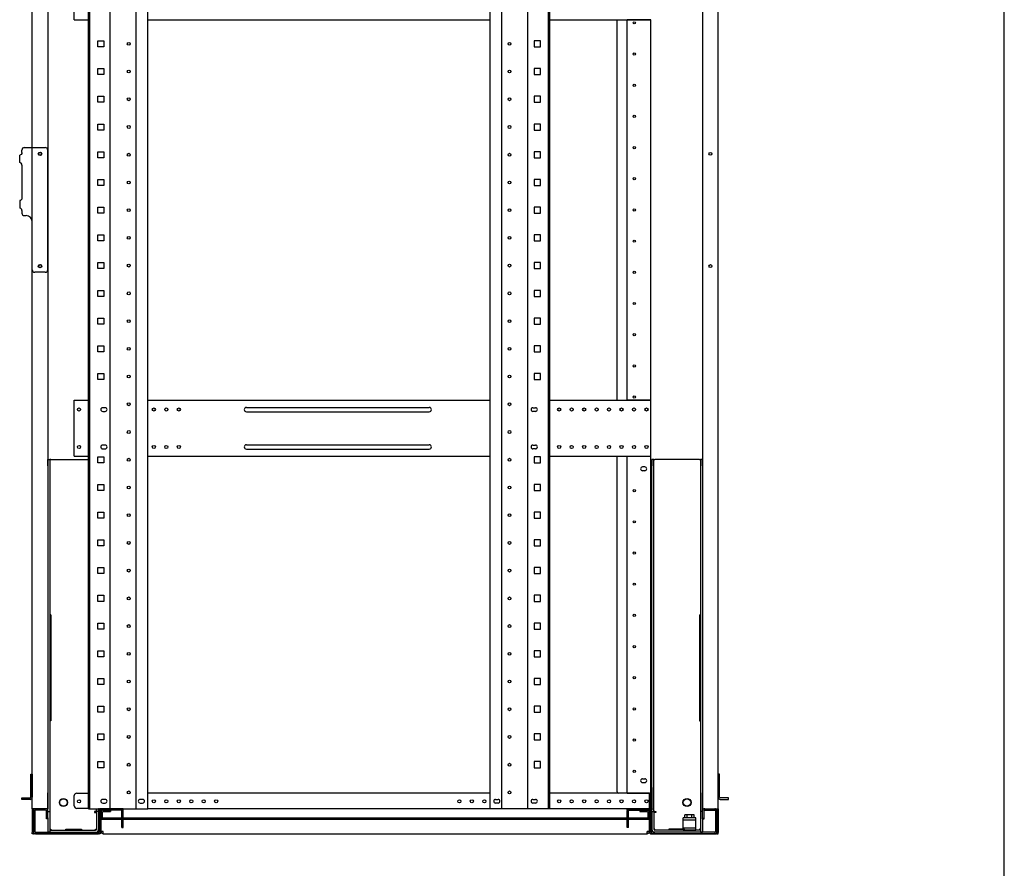
# Model space of a CAD drawing. Extents: x -236959 to 25752, y -185266 to 18665.
# Drawn here: x -78207 to -76628, y -64650 to -63289 of the extents above; entities that cross this region are included whole.
import ezdxf

# ---------------------------------------------------------------- set-up
doc = ezdxf.new("R2010")
doc.units = 0
doc.header["$LTSCALE"] = 0.1
doc.layers.get('0').update_dxf_attribs({"linetype": 'CONTINUOUS'})

msp = doc.modelspace()

# ---------------------------------------------------------------- linework, layer by layer
at = {"linetype": 'Continuous'}
msp.add_line((-76627.6, -65753), (-76627.6, -60213), dxfattribs=at)
for p, q in [((-78186.4, -64554.1), (-78186.4, -62634.1)), ((-78161.4, -62634.1), (-78161.4, -64554.1)), ((-78096.4, -64554.1), (-78096.4, -62636.1)), ((-78094.1, -64554.1), (-78094.1, -62636.1)), ((-78061.2, -64554.1), (-78061.2, -62636.1)), ((-78019.7, -64554.1), (-78019.7, -62636.1)), ((-78001, -64554.1), (-78001, -62636.1)), ((-77451.8, -64554.1), (-77451.8, -62636.1)), ((-77433.1, -64554.1), (-77433.1, -62636.1)), ((-77391.6, -64554.1), (-77391.6, -62636.1)), ((-77358.7, -64554.1), (-77358.7, -62636.1)), ((-77356.4, -64554.1), (-77356.4, -62636.1)), ((-77111.4, -62634.1), (-77111.4, -64554.1)), ((-77086.4, -64554.1), (-77086.4, -62634.1)), ((-78118.9, -63289.1), (-78118.9, -63199.1)), ((-78118.9, -63289.1), (-78096.4, -63289.1)), ((-78001, -63289.1), (-77451.8, -63289.1)), ((-77356.4, -63289.1), (-77194.4, -63289.1)), ((-77248.4, -63899.1), (-77248.4, -63289.1)), ((-77232.4, -63289.5), (-77232.4, -63289.1)), ((-77229.4, -63289.5), (-77232.4, -63289.5)), ((-77232.4, -63898.7), (-77232.4, -63289.5)), ((-77230.4, -63289.5), (-77230.4, -63289.1)), ((-77197.4, -63289.5), (-77229.4, -63289.5)), ((-77194.4, -63289.5), (-77197.4, -63289.5)), ((-77196.4, -63289.5), (-77196.4, -63289.1)), ((-77194.4, -63289.1), (-77194.4, -63289.5)), ((-77194.4, -63898.7), (-77194.4, -63289.5)), ((-78081.3, -63322.9), (-78071.6, -63322.9)), ((-78081.3, -63332.6), (-78081.3, -63322.9)), ((-78071.6, -63322.9), (-78071.6, -63332.6)), ((-77371.6, -63322.9), (-77381.3, -63322.9)), ((-77381.3, -63322.9), (-77381.3, -63332.6)), ((-77371.6, -63332.6), (-77371.6, -63322.9)), ((-78071.6, -63332.6), (-78081.3, -63332.6)), ((-77381.3, -63332.6), (-77371.6, -63332.6)), ((-78081.3, -63367.4), (-78071.6, -63367.4)), ((-78081.3, -63377.1), (-78081.3, -63367.4)), ((-78071.6, -63377.1), (-78081.3, -63377.1)), ((-78071.6, -63367.4), (-78071.6, -63377.1)), ((-77371.6, -63367.4), (-77381.3, -63367.4)), ((-77381.3, -63367.4), (-77381.3, -63377.1)), ((-77381.3, -63377.1), (-77371.6, -63377.1)), ((-77371.6, -63377.1), (-77371.6, -63367.4)), ((-78081.3, -63411.8), (-78071.6, -63411.8)), ((-78081.3, -63421.5), (-78081.3, -63411.8)), ((-78071.6, -63421.5), (-78081.3, -63421.5)), ((-78071.6, -63411.8), (-78071.6, -63421.5)), ((-77371.6, -63411.8), (-77381.3, -63411.8)), ((-77381.3, -63411.8), (-77381.3, -63421.5)), ((-77381.3, -63421.5), (-77371.6, -63421.5)), ((-77371.6, -63421.5), (-77371.6, -63411.8)), ((-78081.3, -63456.3), (-78071.6, -63456.3)), ((-78081.3, -63466), (-78081.3, -63456.3)), ((-78071.6, -63456.3), (-78071.6, -63466)), ((-77371.6, -63456.3), (-77381.3, -63456.3)), ((-77381.3, -63456.3), (-77381.3, -63466)), ((-77371.6, -63466), (-77371.6, -63456.3)), ((-78071.6, -63466), (-78081.3, -63466)), ((-77381.3, -63466), (-77371.6, -63466)), ((-78203.1, -63502.1), (-78203.1, -63498.1)), ((-78199.1, -63494.1), (-78190.4, -63494.1)), ((-78190.4, -63494.1), (-78186.4, -63494.1)), ((-78186.4, -63494.1), (-78165.4, -63494.1)), ((-78161.4, -63690.1), (-78161.4, -63498.1)), ((-78081.3, -63500.7), (-78071.6, -63500.7)), ((-78081.3, -63510.4), (-78081.3, -63500.7)), ((-78071.6, -63500.7), (-78071.6, -63510.4)), ((-77371.6, -63500.7), (-77381.3, -63500.7)), ((-77381.3, -63500.7), (-77381.3, -63510.4)), ((-77371.6, -63510.4), (-77371.6, -63500.7)), ((-78206.5, -63518.1), (-78206.5, -63506.1)), ((-78071.6, -63510.4), (-78081.3, -63510.4)), ((-77381.3, -63510.4), (-77371.6, -63510.4)), ((-78203.1, -63522.1), (-78203.1, -63575.1)), ((-78081.3, -63545.2), (-78071.6, -63545.2)), ((-78081.3, -63554.9), (-78081.3, -63545.2)), ((-78071.6, -63545.2), (-78071.6, -63554.9)), ((-77371.6, -63545.2), (-77381.3, -63545.2)), ((-77381.3, -63545.2), (-77381.3, -63554.9)), ((-77371.6, -63554.9), (-77371.6, -63545.2)), ((-78071.6, -63554.9), (-78081.3, -63554.9)), ((-77381.3, -63554.9), (-77371.6, -63554.9)), ((-78206.5, -63579.1), (-78206.5, -63591.1)), ((-78203.1, -63595.1), (-78203.1, -63599.1)), ((-78081.3, -63589.6), (-78071.6, -63589.6)), ((-78081.3, -63599.3), (-78081.3, -63589.6)), ((-78071.6, -63599.3), (-78081.3, -63599.3)), ((-78071.6, -63589.6), (-78071.6, -63599.3)), ((-77371.6, -63589.6), (-77381.3, -63589.6)), ((-77381.3, -63589.6), (-77381.3, -63599.3)), ((-77381.3, -63599.3), (-77371.6, -63599.3)), ((-77371.6, -63599.3), (-77371.6, -63589.6)), ((-78199.1, -63603.1), (-78196.4, -63603.1)), ((-78186.4, -63690.1), (-78186.4, -63613.1)), ((-78081.3, -63634.1), (-78071.6, -63634.1)), ((-78081.3, -63643.8), (-78081.3, -63634.1)), ((-78071.6, -63643.8), (-78081.3, -63643.8)), ((-78071.6, -63634.1), (-78071.6, -63643.8)), ((-77371.6, -63634.1), (-77381.3, -63634.1)), ((-77381.3, -63634.1), (-77381.3, -63643.8)), ((-77381.3, -63643.8), (-77371.6, -63643.8)), ((-77371.6, -63643.8), (-77371.6, -63634.1)), ((-78081.3, -63678.5), (-78071.6, -63678.5)), ((-78081.3, -63688.2), (-78081.3, -63678.5)), ((-78071.6, -63678.5), (-78071.6, -63688.2)), ((-77371.6, -63678.5), (-77381.3, -63678.5)), ((-77381.3, -63678.5), (-77381.3, -63688.2)), ((-77371.6, -63688.2), (-77371.6, -63678.5)), ((-78165.4, -63694.1), (-78182.4, -63694.1)), ((-78071.6, -63688.2), (-78081.3, -63688.2)), ((-77381.3, -63688.2), (-77371.6, -63688.2)), ((-78081.3, -63723), (-78071.6, -63723)), ((-78081.3, -63732.7), (-78081.3, -63723)), ((-78071.6, -63723), (-78071.6, -63732.7)), ((-77371.6, -63723), (-77381.3, -63723)), ((-77381.3, -63723), (-77381.3, -63732.7)), ((-77371.6, -63732.7), (-77371.6, -63723)), ((-78071.6, -63732.7), (-78081.3, -63732.7)), ((-77381.3, -63732.7), (-77371.6, -63732.7)), ((-78081.3, -63767.4), (-78071.6, -63767.4)), ((-78081.3, -63777.1), (-78081.3, -63767.4)), ((-78071.6, -63767.4), (-78071.6, -63777.1)), ((-77371.6, -63767.4), (-77381.3, -63767.4)), ((-77381.3, -63767.4), (-77381.3, -63777.1)), ((-77371.6, -63777.1), (-77371.6, -63767.4)), ((-78071.6, -63777.1), (-78081.3, -63777.1)), ((-77381.3, -63777.1), (-77371.6, -63777.1)), ((-78081.3, -63811.9), (-78071.6, -63811.9)), ((-78081.3, -63821.6), (-78081.3, -63811.9)), ((-78071.6, -63811.9), (-78071.6, -63821.6)), ((-77371.6, -63811.9), (-77381.3, -63811.9)), ((-77381.3, -63811.9), (-77381.3, -63821.6)), ((-77371.6, -63821.6), (-77371.6, -63811.9)), ((-78071.6, -63821.6), (-78081.3, -63821.6)), ((-77381.3, -63821.6), (-77371.6, -63821.6)), ((-78081.3, -63856.3), (-78071.6, -63856.3)), ((-78081.3, -63866), (-78081.3, -63856.3)), ((-78071.6, -63866), (-78081.3, -63866)), ((-78071.6, -63856.3), (-78071.6, -63866)), ((-77371.6, -63856.3), (-77381.3, -63856.3)), ((-77381.3, -63856.3), (-77381.3, -63866)), ((-77381.3, -63866), (-77371.6, -63866)), ((-77371.6, -63866), (-77371.6, -63856.3)), ((-78118.9, -63989.1), (-78118.9, -63899.1)), ((-78118.9, -63899.1), (-78096.4, -63899.1)), ((-78001, -63899.1), (-77451.8, -63899.1)), ((-77356.4, -63899.1), (-77194.4, -63899.1)), ((-77232.4, -63899.1), (-77232.4, -63898.7)), ((-77232.4, -63898.7), (-77229.4, -63898.7)), ((-77230.4, -63899.1), (-77230.4, -63898.7)), ((-77229.4, -63898.7), (-77197.4, -63898.7)), ((-77197.4, -63898.7), (-77194.4, -63898.7)), ((-77196.4, -63899.1), (-77196.4, -63898.7)), ((-77194.4, -63899.1), (-77194.4, -63898.7)), ((-77194.4, -63989.1), (-77194.4, -63899.1)), ((-78069.4, -63911.1), (-78073.4, -63911.1)), ((-77842.9, -63910.6), (-77549.9, -63910.6)), ((-77383.4, -63911.1), (-77379.4, -63911.1)), ((-78073.4, -63917.1), (-78069.4, -63917.1)), ((-77842.9, -63917.6), (-77549.9, -63917.6)), ((-77379.4, -63917.1), (-77383.4, -63917.1)), ((-78069.4, -63971.1), (-78073.4, -63971.1)), ((-78073.4, -63977.1), (-78069.4, -63977.1)), ((-77842.9, -63970.6), (-77549.9, -63970.6)), ((-77842.9, -63977.6), (-77549.9, -63977.6)), ((-77383.4, -63971.1), (-77379.4, -63971.1)), ((-77379.4, -63977.1), (-77383.4, -63977.1)), ((-78161.4, -64004.1), (-78161.4, -63994.1)), ((-78161.4, -63994.1), (-78158.2, -63994.1)), ((-78156.6, -63994.1), (-78158.2, -63994.1)), ((-78158.2, -63994.1), (-78158.2, -64004.1)), ((-78156.6, -63994.1), (-78096.4, -63994.1)), ((-78118.9, -63989.1), (-78096.4, -63989.1)), ((-78081.3, -63989.7), (-78071.6, -63989.7)), ((-78081.3, -63999.4), (-78081.3, -63989.7)), ((-78071.6, -63989.7), (-78071.6, -63999.4)), ((-78001, -63989.1), (-77451.8, -63989.1)), ((-77371.6, -63989.7), (-77381.3, -63989.7)), ((-77381.3, -63989.7), (-77381.3, -63999.4)), ((-77371.6, -63999.4), (-77371.6, -63989.7)), ((-77356.4, -63989.1), (-77194.4, -63989.1)), ((-77248.4, -64527.1), (-77248.4, -63989.1)), ((-77232.4, -63989.5), (-77232.4, -63989.1)), ((-77229.4, -63989.5), (-77232.4, -63989.5)), ((-77232.4, -64529.1), (-77232.4, -63989.5)), ((-77230.4, -63989.5), (-77230.4, -63989.1)), ((-77197.4, -63989.5), (-77229.4, -63989.5)), ((-77194.4, -63989.5), (-77197.4, -63989.5)), ((-77196.4, -63989.5), (-77196.4, -63989.1)), ((-77194.4, -63989.5), (-77194.4, -63989.1)), ((-77194.4, -64529.1), (-77194.4, -63989.5)), ((-77192.9, -63994.1), (-77192.9, -64004.1)), ((-77189.7, -63994.1), (-77192.9, -63994.1)), ((-77189.7, -63994.1), (-77188.1, -63994.1)), ((-77189.7, -64004.1), (-77189.7, -63994.1)), ((-77116.2, -63994.1), (-77188.1, -63994.1)), ((-77116.2, -63994.1), (-77114.6, -63994.1)), ((-77114.6, -63994.1), (-77114.6, -64004.1)), ((-77111.4, -63994.1), (-77114.6, -63994.1)), ((-77111.4, -64004.1), (-77111.4, -63994.1)), ((-78161.4, -64004.1), (-78161.4, -64528.8)), ((-78158.2, -64004.1), (-78158.2, -64528.8)), ((-78071.6, -63999.4), (-78081.3, -63999.4)), ((-77381.3, -63999.4), (-77371.6, -63999.4)), ((-77203.9, -64006.1), (-77207.9, -64006.1)), ((-77192.9, -64520.3), (-77192.9, -64004.1)), ((-77189.7, -64520.3), (-77189.7, -64004.1)), ((-77114.6, -64004.1), (-77114.6, -64528.8)), ((-77111.4, -64004.1), (-77111.4, -64528.8)), ((-77203.9, -64012.1), (-77207.9, -64012.1)), ((-78081.3, -64034.1), (-78071.6, -64034.1)), ((-78081.3, -64043.8), (-78081.3, -64034.1)), ((-78071.6, -64034.1), (-78071.6, -64043.8)), ((-77371.6, -64034.1), (-77381.3, -64034.1)), ((-77381.3, -64034.1), (-77381.3, -64043.8)), ((-77371.6, -64043.8), (-77371.6, -64034.1)), ((-78071.6, -64043.8), (-78081.3, -64043.8)), ((-77381.3, -64043.8), (-77371.6, -64043.8)), ((-78081.3, -64078.6), (-78071.6, -64078.6)), ((-78081.3, -64088.3), (-78081.3, -64078.6)), ((-78071.6, -64088.3), (-78081.3, -64088.3)), ((-78071.6, -64078.6), (-78071.6, -64088.3)), ((-77371.6, -64078.6), (-77381.3, -64078.6)), ((-77381.3, -64078.6), (-77381.3, -64088.3)), ((-77381.3, -64088.3), (-77371.6, -64088.3)), ((-77371.6, -64088.3), (-77371.6, -64078.6)), ((-78081.3, -64123), (-78071.6, -64123)), ((-78081.3, -64132.7), (-78081.3, -64123)), ((-78071.6, -64132.7), (-78081.3, -64132.7)), ((-78071.6, -64123), (-78071.6, -64132.7)), ((-77371.6, -64123), (-77381.3, -64123)), ((-77381.3, -64123), (-77381.3, -64132.7)), ((-77381.3, -64132.7), (-77371.6, -64132.7)), ((-77371.6, -64132.7), (-77371.6, -64123)), ((-78081.3, -64167.5), (-78071.6, -64167.5)), ((-78081.3, -64177.2), (-78081.3, -64167.5)), ((-78071.6, -64167.5), (-78071.6, -64177.2)), ((-77371.6, -64167.5), (-77381.3, -64167.5)), ((-77381.3, -64167.5), (-77381.3, -64177.2)), ((-77371.6, -64177.2), (-77371.6, -64167.5)), ((-78071.6, -64177.2), (-78081.3, -64177.2)), ((-77381.3, -64177.2), (-77371.6, -64177.2)), ((-78081.3, -64211.9), (-78071.6, -64211.9)), ((-78081.3, -64221.6), (-78081.3, -64211.9)), ((-78071.6, -64211.9), (-78071.6, -64221.6)), ((-77371.6, -64211.9), (-77381.3, -64211.9)), ((-77381.3, -64211.9), (-77381.3, -64221.6)), ((-77371.6, -64221.6), (-77371.6, -64211.9)), ((-78071.6, -64221.6), (-78081.3, -64221.6)), ((-77381.3, -64221.6), (-77371.6, -64221.6)), ((-78161.4, -64243.1), (-78161.4, -64413.1)), ((-78156.6, -64243.1), (-78158.2, -64243.1)), ((-78158.2, -64243.1), (-78158.2, -64413.1)), ((-78156.6, -64243.1), (-78156.6, -64413.1)), ((-77116.2, -64243.1), (-77116.2, -64413.1)), ((-77116.2, -64243.1), (-77114.6, -64243.1)), ((-77114.6, -64243.1), (-77114.6, -64413.1)), ((-77111.4, -64243.1), (-77111.4, -64413.1)), ((-78081.3, -64256.4), (-78071.6, -64256.4)), ((-78081.3, -64266.1), (-78081.3, -64256.4)), ((-78071.6, -64256.4), (-78071.6, -64266.1)), ((-77371.6, -64256.4), (-77381.3, -64256.4)), ((-77381.3, -64256.4), (-77381.3, -64266.1)), ((-77371.6, -64266.1), (-77371.6, -64256.4)), ((-78071.6, -64266.1), (-78081.3, -64266.1)), ((-77381.3, -64266.1), (-77371.6, -64266.1)), ((-78081.3, -64300.8), (-78071.6, -64300.8)), ((-78081.3, -64310.5), (-78081.3, -64300.8)), ((-78071.6, -64300.8), (-78071.6, -64310.5)), ((-77371.6, -64300.8), (-77381.3, -64300.8)), ((-77381.3, -64300.8), (-77381.3, -64310.5)), ((-77371.6, -64310.5), (-77371.6, -64300.8)), ((-78071.6, -64310.5), (-78081.3, -64310.5)), ((-77381.3, -64310.5), (-77371.6, -64310.5)), ((-78081.3, -64345.3), (-78071.6, -64345.3)), ((-78081.3, -64355), (-78081.3, -64345.3)), ((-78071.6, -64355), (-78081.3, -64355)), ((-78071.6, -64345.3), (-78071.6, -64355)), ((-77371.6, -64345.3), (-77381.3, -64345.3)), ((-77381.3, -64345.3), (-77381.3, -64355)), ((-77381.3, -64355), (-77371.6, -64355)), ((-77371.6, -64355), (-77371.6, -64345.3)), ((-78081.3, -64389.7), (-78071.6, -64389.7)), ((-78081.3, -64399.4), (-78081.3, -64389.7)), ((-78071.6, -64399.4), (-78081.3, -64399.4)), ((-78071.6, -64389.7), (-78071.6, -64399.4)), ((-77371.6, -64389.7), (-77381.3, -64389.7)), ((-77381.3, -64389.7), (-77381.3, -64399.4)), ((-77381.3, -64399.4), (-77371.6, -64399.4)), ((-77371.6, -64399.4), (-77371.6, -64389.7)), ((-78156.6, -64413.1), (-78158.2, -64413.1)), ((-77116.2, -64413.1), (-77114.6, -64413.1)), ((-78081.3, -64434.2), (-78071.6, -64434.2)), ((-78081.3, -64443.9), (-78081.3, -64434.2)), ((-78071.6, -64434.2), (-78071.6, -64443.9)), ((-77371.6, -64434.2), (-77381.3, -64434.2)), ((-77381.3, -64434.2), (-77381.3, -64443.9)), ((-77371.6, -64443.9), (-77371.6, -64434.2)), ((-78071.6, -64443.9), (-78081.3, -64443.9)), ((-77381.3, -64443.9), (-77371.6, -64443.9)), ((-78081.3, -64478.6), (-78071.6, -64478.6)), ((-78081.3, -64488.3), (-78081.3, -64478.6)), ((-78071.6, -64478.6), (-78071.6, -64488.3)), ((-77371.6, -64478.6), (-77381.3, -64478.6)), ((-77381.3, -64478.6), (-77381.3, -64488.3)), ((-77371.6, -64488.3), (-77371.6, -64478.6)), ((-78188.7, -64498.6), (-78186.4, -64498.6)), ((-78188.7, -64535.6), (-78188.7, -64498.6)), ((-78186.4, -64498.6), (-78186.4, -64535.6)), ((-78071.6, -64488.3), (-78081.3, -64488.3)), ((-77381.3, -64488.3), (-77371.6, -64488.3)), ((-77084.1, -64498.6), (-77086.4, -64498.6)), ((-77086.4, -64498.6), (-77086.4, -64535.6)), ((-77084.1, -64535.6), (-77084.1, -64498.6)), ((-77207.9, -64506.1), (-77203.9, -64506.1)), ((-77207.9, -64512.1), (-77203.9, -64512.1)), ((-78161.4, -64558.8), (-78161.4, -64528.8)), ((-78158.2, -64528.8), (-78158.2, -64558.8)), ((-78114.9, -64529.1), (-78096.4, -64529.1)), ((-77451.8, -64529.1), (-78001, -64529.1)), ((-77196.4, -64529.1), (-77356.4, -64529.1)), ((-77233.4, -64529.1), (-77246.4, -64529.1)), ((-77232.4, -64529.1), (-77233.4, -64529.1)), ((-77232.4, -64529.1), (-77229.4, -64529.1)), ((-77229.4, -64529.1), (-77197.4, -64529.1)), ((-77197.4, -64529.1), (-77194.4, -64529.1)), ((-77196.4, -64529.1), (-77194.4, -64529.1)), ((-77196.4, -64532.5), (-77196.4, -64529.1)), ((-77196.4, -64554.1), (-77196.4, -64529.1)), ((-77194.4, -64529.1), (-77194.4, -64531.4)), ((-77194.4, -64554.1), (-77194.4, -64529.1)), ((-77192.9, -64520.3), (-77192.9, -64529.1)), ((-77192.9, -64529.1), (-77192.9, -64553.6)), ((-77189.7, -64558.7), (-77189.7, -64520.3)), ((-77114.6, -64528.8), (-77114.6, -64558.8)), ((-77111.4, -64558.8), (-77111.4, -64528.8)), ((-78203.2, -64536.8), (-78190.4, -64536.8)), ((-78203.2, -64539.1), (-78203.2, -64536.8)), ((-78190.4, -64539.1), (-78203.2, -64539.1)), ((-78190.4, -64536.8), (-78189.9, -64536.8)), ((-78189.9, -64539.1), (-78190.4, -64539.1)), ((-78118.9, -64549.6), (-78118.9, -64533.1)), ((-78069.4, -64539.1), (-78073.4, -64539.1)), ((-78073.4, -64545.1), (-78069.4, -64545.1)), ((-78009.4, -64539.1), (-78013.4, -64539.1)), ((-78013.4, -64545.1), (-78009.4, -64545.1)), ((-77443.4, -64539.1), (-77439.4, -64539.1)), ((-77439.4, -64545.1), (-77443.4, -64545.1)), ((-77383.4, -64539.1), (-77379.4, -64539.1)), ((-77379.4, -64545.1), (-77383.4, -64545.1)), ((-77196.4, -64531.4), (-77194.4, -64531.4)), ((-77196.4, -64553.6), (-77196.4, -64532.5)), ((-77082.4, -64536.8), (-77083, -64536.8)), ((-77083, -64539.1), (-77082.4, -64539.1)), ((-77069.6, -64536.8), (-77082.4, -64536.8)), ((-77082.4, -64539.1), (-77069.6, -64539.1)), ((-77069.6, -64539.1), (-77069.6, -64536.8)), ((-78186.4, -64554.1), (-78186.4, -64592.1)), ((-78183.4, -64554.1), (-78186.4, -64554.1)), ((-78184.4, -64554.1), (-78184.4, -64592.1)), ((-78184.4, -64590.6), (-78184.4, -64557.5)), ((-78164.4, -64554.1), (-78183.4, -64554.1)), ((-78182.1, -64557.5), (-78182.1, -64590.6)), ((-78181, -64554.1), (-78181, -64556.4)), ((-78164.9, -64554.1), (-78181, -64554.1)), ((-78164.9, -64556.4), (-78181, -64556.4)), ((-78161.4, -64554.1), (-78164.4, -64554.1)), ((-78163.7, -64570.1), (-78163.7, -64557.5)), ((-78161.4, -64570.1), (-78161.4, -64557.5)), ((-78161.4, -64568.8), (-78161.4, -64558.8)), ((-78161.4, -64558.8), (-78158.2, -64558.8)), ((-78158.2, -64558.8), (-78158.2, -64568.8)), ((-78096.4, -64553.6), (-78114.9, -64553.6)), ((-78096.4, -64554.1), (-78001, -64554.1)), ((-78084.7, -64558.7), (-78086.3, -64558.7)), ((-78086.3, -64558.7), (-78086.3, -64560.3)), ((-78086.3, -64560.3), (-78083.1, -64560.3)), ((-78084.7, -64558.7), (-78083.1, -64558.7)), ((-78083.1, -64558.7), (-78083.1, -64554.1)), ((-78079.9, -64558.7), (-78083.1, -64558.7)), ((-78083.1, -64558.8), (-78083.1, -64587)), ((-78079.9, -64558.8), (-78083.1, -64558.8)), ((-78080.4, -64554.1), (-78080.4, -64555.1)), ((-78079.4, -64554.1), (-78080.4, -64554.1)), ((-78080.4, -64555.1), (-78077.4, -64555.1)), ((-78079.9, -64558.7), (-78079.9, -64554.1)), ((-78079.9, -64558.8), (-78079.9, -64587)), ((-78079.4, -64554.1), (-78078.4, -64554.1)), ((-78076.4, -64557.5), (-78078.7, -64557.5)), ((-78078.7, -64590.6), (-78078.7, -64557.5)), ((-78076.4, -64554.1), (-78078.4, -64554.1)), ((-78076.4, -64554.1), (-78076.4, -64569.1)), ((-78076.4, -64556.1), (-78076.4, -64592.1)), ((-78076.4, -64590.6), (-78076.4, -64557.5)), ((-78075.9, -64569.1), (-78075.9, -64559.8)), ((-78040.4, -64554.1), (-78075.3, -64554.1)), ((-78040.4, -64556.4), (-78075.3, -64556.4)), ((-78073.6, -64569.1), (-78073.6, -64559.8)), ((-78072.5, -64556.4), (-78060.9, -64556.4)), ((-78072.5, -64558.7), (-78060.9, -64558.7)), ((-78060.9, -64556.4), (-78060.9, -64558.7)), ((-78042.7, -64569.1), (-78042.7, -64557.5)), ((-78040.4, -64556.4), (-78040.4, -64554.1)), ((-78040.4, -64569.1), (-78040.4, -64557.5)), ((-78001, -64553.6), (-77196.4, -64553.6)), ((-77356.4, -64554.1), (-77451.8, -64554.1)), ((-77232.4, -64556.4), (-77232.4, -64554.1)), ((-77232.4, -64554.1), (-77197.6, -64554.1)), ((-77232.4, -64556.4), (-77197.6, -64556.4)), ((-77232.4, -64569.1), (-77232.4, -64557.5)), ((-77230.1, -64569.1), (-77230.1, -64557.5)), ((-77211.9, -64556.4), (-77211.9, -64558.7)), ((-77211.9, -64556.4), (-77200.4, -64556.4)), ((-77211.9, -64558.7), (-77200.4, -64558.7)), ((-77199.2, -64559.8), (-77199.2, -64569.1)), ((-77196.9, -64559.8), (-77196.9, -64569.1)), ((-77196.4, -64569.1), (-77196.4, -64553.6)), ((-77196.4, -64554.1), (-77194.4, -64554.1)), ((-77196.4, -64556.1), (-77196.4, -64592.1)), ((-77196.4, -64590.6), (-77196.4, -64557.5)), ((-77196.4, -64557.5), (-77194.1, -64557.5)), ((-77192.4, -64555.1), (-77195.4, -64555.1)), ((-77193.4, -64554.1), (-77194.4, -64554.1)), ((-77194.1, -64590.6), (-77194.1, -64557.5)), ((-77193.4, -64554.1), (-77192.4, -64554.1)), ((-77192.9, -64558.7), (-77192.9, -64553.6)), ((-77192.9, -64558.7), (-77189.7, -64558.7)), ((-77192.9, -64558.8), (-77189.7, -64558.8)), ((-77192.9, -64558.8), (-77192.9, -64587)), ((-77192.4, -64554.1), (-77192.4, -64555.1)), ((-77188.1, -64558.7), (-77189.7, -64558.7)), ((-77189.7, -64558.8), (-77189.7, -64587)), ((-77186.5, -64560.3), (-77189.7, -64560.3)), ((-77188.1, -64558.7), (-77186.5, -64558.7)), ((-77186.5, -64558.7), (-77186.5, -64560.3)), ((-77114.6, -64558.8), (-77114.6, -64568.8)), ((-77111.4, -64558.8), (-77114.6, -64558.8)), ((-77111.4, -64554.1), (-77108.4, -64554.1)), ((-77111.4, -64570.1), (-77111.4, -64557.5)), ((-77111.4, -64568.8), (-77111.4, -64558.8)), ((-77109.1, -64570.1), (-77109.1, -64557.5)), ((-77108.4, -64554.1), (-77089.4, -64554.1)), ((-77108, -64554.1), (-77091.9, -64554.1)), ((-77108, -64556.4), (-77091.9, -64556.4)), ((-77091.9, -64554.1), (-77091.9, -64556.4)), ((-77090.7, -64557.5), (-77090.7, -64590.6)), ((-77089.4, -64554.1), (-77086.4, -64554.1)), ((-77088.4, -64554.1), (-77088.4, -64592.1)), ((-77088.4, -64590.6), (-77088.4, -64557.5)), ((-77086.4, -64554.1), (-77086.4, -64592.1)), ((-78161.4, -64570.1), (-78163.7, -64570.1)), ((-78161.4, -64568.8), (-78161.4, -64591.8)), ((-78158.2, -64568.8), (-78158.2, -64591.8)), ((-78078.4, -64571.4), (-78078.4, -64569.1)), ((-77194.4, -64569.1), (-78078.4, -64569.1)), ((-77194.4, -64571.4), (-78078.4, -64571.4)), ((-78076.4, -64572.5), (-78076.4, -64571.4)), ((-78076.4, -64590.6), (-78076.4, -64572.5)), ((-78042.7, -64584.1), (-78042.7, -64569.1)), ((-78042.7, -64569.1), (-78040.4, -64569.1)), ((-78040.4, -64584.1), (-78040.4, -64569.1)), ((-77232.4, -64584.1), (-77232.4, -64569.1)), ((-77230.1, -64569.1), (-77232.4, -64569.1)), ((-77230.1, -64584.1), (-77230.1, -64569.1)), ((-77196.4, -64571.4), (-77196.4, -64572.5)), ((-77196.4, -64572.5), (-77196.4, -64590.6)), ((-77194.4, -64571.4), (-77194.4, -64569.1)), ((-77142.4, -64588.6), (-77142.4, -64568.6)), ((-77122.4, -64568.6), (-77142.4, -64568.6)), ((-77122.4, -64572.6), (-77142.4, -64572.6)), ((-77139.9, -64568.6), (-77139.9, -64563.8)), ((-77124.9, -64563.8), (-77139.9, -64563.8)), ((-77124.9, -64568.6), (-77139.9, -64568.6)), ((-77136.2, -64568.6), (-77136.2, -64563.8)), ((-77128.7, -64568.6), (-77128.7, -64563.8)), ((-77124.9, -64568.6), (-77124.9, -64563.8)), ((-77122.4, -64588.6), (-77122.4, -64568.6)), ((-77114.6, -64568.8), (-77114.6, -64591.8)), ((-77111.4, -64568.8), (-77111.4, -64591.8)), ((-77111.4, -64570.1), (-77109.1, -64570.1)), ((-78186.4, -64594.1), (-78186.4, -64592.1)), ((-78184.4, -64594.1), (-78186.4, -64594.1)), ((-78184.4, -64592.1), (-78184.4, -64594.1)), ((-78184.4, -64594.1), (-78183.4, -64594.1)), ((-78078.4, -64594.1), (-78183.4, -64594.1)), ((-78181, -64591.8), (-78181, -64594.1)), ((-78181, -64591.8), (-78079.9, -64591.8)), ((-78181, -64594.1), (-78079.9, -64594.1)), ((-78158.2, -64591.8), (-78161.4, -64591.8)), ((-78158.2, -64587), (-78156.6, -64587)), ((-78158.1, -64588.6), (-78158.1, -64591.8)), ((-78158.1, -64588.6), (-78084.7, -64588.6)), ((-78158.1, -64591.8), (-78084.7, -64591.8)), ((-78156.6, -64587), (-78156.6, -64588.6)), ((-78132.4, -64587), (-78132.4, -64586.8)), ((-78132.4, -64586.8), (-78107.4, -64586.8)), ((-78132.4, -64588.6), (-78132.4, -64587)), ((-78107.4, -64586.8), (-78107.4, -64587)), ((-78107.4, -64587), (-78107.4, -64588.6)), ((-78084.7, -64587), (-78083.1, -64587)), ((-78084.7, -64588.6), (-78084.7, -64587)), ((-78072.5, -64590.6), (-78076.4, -64590.6)), ((-78072.5, -64594.1), (-78072.5, -64590.6)), ((-78072.5, -64594.1), (-77200.4, -64594.1)), ((-78042.7, -64584.1), (-78040.4, -64584.1)), ((-77230.1, -64584.1), (-77232.4, -64584.1)), ((-77200.4, -64594.1), (-77200.4, -64590.6)), ((-77196.4, -64590.6), (-77200.4, -64590.6)), ((-77194.4, -64594.1), (-77089.4, -64594.1)), ((-77091.9, -64591.8), (-77193, -64591.8)), ((-77091.9, -64594.1), (-77193, -64594.1)), ((-77188.1, -64587), (-77189.7, -64587)), ((-77188.1, -64588.6), (-77188.1, -64587)), ((-77114.7, -64588.6), (-77188.1, -64588.6)), ((-77114.7, -64591.8), (-77188.1, -64591.8)), ((-77165.4, -64586.8), (-77165.4, -64587)), ((-77140.4, -64586.8), (-77165.4, -64586.8)), ((-77165.4, -64587), (-77165.4, -64588.6)), ((-77142.4, -64584.6), (-77122.4, -64584.6)), ((-77142.4, -64588.6), (-77122.4, -64588.6)), ((-77140.4, -64587), (-77140.4, -64586.8)), ((-77140.4, -64588.6), (-77140.4, -64587)), ((-77116.2, -64587), (-77116.2, -64588.6)), ((-77114.6, -64587), (-77116.2, -64587)), ((-77114.7, -64588.6), (-77114.7, -64591.8)), ((-77114.6, -64591.8), (-77111.4, -64591.8)), ((-77091.9, -64591.8), (-77091.9, -64594.1)), ((-77088.4, -64594.1), (-77089.4, -64594.1)), ((-77088.4, -64592.1), (-77088.4, -64594.1)), ((-77088.4, -64594.1), (-77086.4, -64594.1)), ((-77086.4, -64594.1), (-77086.4, -64592.1))]:
    msp.add_line(p, q)
for centre, radius in [((-77220.9, -63294.1), 1.82), ((-78031.7, -63327.8), 2.3), ((-77421.1, -63327.8), 2.3), ((-77220.9, -63344.1), 1.82), ((-78031.7, -63372.2), 2.3), ((-77421.1, -63372.2), 2.3), ((-77220.9, -63394.1), 1.82), ((-78031.7, -63416.7), 2.3), ((-77421.1, -63416.7), 2.3), ((-77220.9, -63444.1), 1.82), ((-78031.7, -63461.1), 2.3), ((-77421.1, -63461.1), 2.3), ((-78173.9, -63504.1), 2.75), ((-78173.9, -63504.1), 2.3), ((-78031.7, -63505.6), 2.3), ((-77421.1, -63505.6), 2.3), ((-77220.9, -63494.1), 1.82), ((-77098.9, -63504.1), 2.3), ((-78031.7, -63550), 2.3), ((-77421.1, -63550), 2.3), ((-77220.9, -63544.1), 1.82), ((-78031.7, -63594.5), 2.3), ((-77421.1, -63594.5), 2.3), ((-77220.9, -63594.1), 1.82), ((-78031.7, -63638.9), 2.3), ((-77421.1, -63638.9), 2.3), ((-77220.9, -63644.1), 1.82), ((-78173.9, -63684.1), 2.75), ((-78173.9, -63684.1), 2.3), ((-78031.7, -63683.4), 2.3), ((-77421.1, -63683.4), 2.3), ((-77220.9, -63694.1), 1.82), ((-77098.9, -63684.1), 2.3), ((-78031.7, -63727.8), 2.3), ((-77421.1, -63727.8), 2.3), ((-77220.9, -63744.1), 1.82), ((-78031.7, -63772.3), 2.3), ((-77421.1, -63772.3), 2.3), ((-77220.9, -63794.1), 1.82), ((-78031.7, -63816.7), 2.3), ((-77421.1, -63816.7), 2.3), ((-77220.9, -63844.1), 1.82), ((-78031.7, -63861.2), 2.3), ((-77421.1, -63861.2), 2.3), ((-77220.9, -63894.1), 1.82), ((-78111.4, -63914.1), 2.5), ((-78031.7, -63905.6), 2.3), ((-77991.4, -63914.1), 2.5), ((-77971.4, -63914.1), 2.5), ((-77951.4, -63914.1), 2.5), ((-77421.1, -63905.6), 2.3), ((-77341.4, -63914.1), 2.5), ((-77321.4, -63914.1), 2.5), ((-77301.4, -63914.1), 2.5), ((-77281.4, -63914.1), 2.5), ((-77261.4, -63914.1), 2.5), ((-77241.4, -63914.1), 2.5), ((-77221.4, -63914.1), 2.5), ((-77201.4, -63914.1), 2.5), ((-78031.7, -63950.1), 2.3), ((-77421.1, -63950.1), 2.3), ((-78111.4, -63974.1), 2.5), ((-77991.4, -63974.1), 2.5), ((-77971.4, -63974.1), 2.5), ((-77951.4, -63974.1), 2.5), ((-77341.4, -63974.1), 2.5), ((-77321.4, -63974.1), 2.5), ((-77301.4, -63974.1), 2.5), ((-77281.4, -63974.1), 2.5), ((-77261.4, -63974.1), 2.5), ((-77241.4, -63974.1), 2.5), ((-77221.4, -63974.1), 2.5), ((-77201.4, -63974.1), 2.5), ((-78031.7, -63994.5), 2.3), ((-77421.1, -63994.5), 2.3), ((-78031.7, -64039), 2.3), ((-77421.1, -64039), 2.3), ((-77220.9, -64044.1), 1.82), ((-78031.7, -64083.4), 2.3), ((-77421.1, -64083.4), 2.3), ((-77220.9, -64094.1), 1.82), ((-78031.7, -64127.9), 2.3), ((-77421.1, -64127.9), 2.3), ((-77220.9, -64144.1), 1.82), ((-78031.7, -64172.3), 2.3), ((-77421.1, -64172.3), 2.3), ((-77220.9, -64194.1), 1.82), ((-78031.7, -64216.8), 2.3), ((-77421.1, -64216.8), 2.3), ((-77220.9, -64244.1), 1.82), ((-78031.7, -64261.2), 2.3), ((-77421.1, -64261.2), 2.3), ((-77220.9, -64294.1), 1.82), ((-78031.7, -64305.7), 2.3), ((-77421.1, -64305.7), 2.3), ((-78031.7, -64350.1), 2.3), ((-77421.1, -64350.1), 2.3), ((-77220.9, -64344.1), 1.82), ((-78031.7, -64394.6), 2.3), ((-77421.1, -64394.6), 2.3), ((-77220.9, -64394.1), 1.82), ((-78031.7, -64439), 2.3), ((-77421.1, -64439), 2.3), ((-77220.9, -64444.1), 1.82), ((-78031.7, -64483.5), 2.3), ((-77421.1, -64483.5), 2.3), ((-77220.9, -64494.1), 1.82), ((-78031.7, -64527.9), 2.3), ((-77421.1, -64527.9), 2.3), ((-78136.4, -64544.1), 6.5), ((-78136.4, -64544.1), 6), ((-78111.4, -64542.1), 2.5), ((-77991.4, -64542.1), 2.5), ((-77971.4, -64542.1), 2.5), ((-77951.4, -64542.1), 2.5), ((-77931.4, -64542.1), 2.5), ((-77911.4, -64542.1), 2.5), ((-77891.4, -64542.1), 2.5), ((-77501.4, -64542.1), 2.5), ((-77481.4, -64542.1), 2.5), ((-77461.4, -64542.1), 2.5), ((-77341.4, -64542.1), 2.5), ((-77321.4, -64542.1), 2.5), ((-77301.4, -64542.1), 2.5), ((-77281.4, -64542.1), 2.5), ((-77261.4, -64542.1), 2.5), ((-77241.4, -64542.1), 2.5), ((-77221.4, -64542.1), 2.5), ((-77201.4, -64542.1), 2.5), ((-77136.4, -64544.1), 6.5), ((-77136.4, -64544.1), 6)]:
    msp.add_circle(centre, radius)
for centre, radius, start, end in [((-78199.1, -63498.1), 4, 90, 180), ((-78165.4, -63498.1), 4, 0, 90), ((-78199.1, -63599.1), 4, 180, 270), ((-78196.4, -63613.1), 10, 0, 90), ((-78182.4, -63690.1), 4, 180, 270), ((-78165.4, -63690.1), 4, 270, 0), ((-78073.4, -63914.1), 3, 90, 270), ((-78069.4, -63914.1), 3, 270, 90), ((-77842.9, -63914.1), 3.5, 90, 270), ((-77549.9, -63914.1), 3.5, 270, 90), ((-77383.4, -63914.1), 3, 90, 270), ((-77379.4, -63914.1), 3, 270, 90), ((-78073.4, -63974.1), 3, 90, 270), ((-78069.4, -63974.1), 3, 270, 90), ((-77842.9, -63974.1), 3.5, 90, 270), ((-77549.9, -63974.1), 3.5, 270, 90), ((-77383.4, -63974.1), 3, 90, 270), ((-77379.4, -63974.1), 3, 270, 90), ((-77207.9, -64009.1), 3, 90, 270), ((-77203.9, -64009.1), 3, 270, 90), ((-77207.9, -64509.1), 3, 90, 270), ((-77203.9, -64509.1), 3, 270, 90), ((-78114.9, -64533.1), 4, 90, 180), ((-77246.4, -64527.1), 2, 180, 270), ((-78189.9, -64535.6), 3.45, 270, 0), ((-78189.9, -64535.6), 1.15, 270, 0), ((-78073.4, -64542.1), 3, 90, 270), ((-78069.4, -64542.1), 3, 270, 90), ((-78013.4, -64542.1), 3, 90, 270), ((-78009.4, -64542.1), 3, 270, 90), ((-77443.4, -64542.1), 3, 90, 270), ((-77439.4, -64542.1), 3, 270, 90), ((-77383.4, -64542.1), 3, 90, 270), ((-77379.4, -64542.1), 3, 270, 90), ((-77083, -64535.6), 3.45, 180, 270), ((-77083, -64535.6), 1.15, 180, 270), ((-78181, -64557.5), 3.45, 90, 180), ((-78181, -64557.5), 1.15, 90, 180), ((-78164.9, -64557.5), 3.45, 0, 90), ((-78164.9, -64557.5), 1.15, 0, 90), ((-78114.9, -64549.6), 4, 180, 270), ((-78075.3, -64557.5), 3.45, 90, 180), ((-78077.4, -64556.1), 1, 0, 90), ((-78075.3, -64557.5), 1.15, 90, 180), ((-78072.5, -64559.8), 3.45, 90, 180), ((-78072.5, -64559.8), 1.15, 90, 180), ((-78043.9, -64557.5), 1.15, 0, 90), ((-78043.9, -64557.5), 3.45, 0, 19.4712), ((-77229, -64557.5), 3.45, 160.5288, 180), ((-77229, -64557.5), 1.15, 90, 180), ((-77200.4, -64559.8), 3.45, 0, 90), ((-77200.4, -64559.8), 1.15, 0, 90), ((-77197.6, -64557.5), 3.45, 0, 90), ((-77197.6, -64557.5), 1.15, 0, 90), ((-77195.4, -64556.1), 1, 90, 180), ((-77108, -64557.5), 3.45, 90, 180), ((-77108, -64557.5), 1.15, 90, 180), ((-77091.9, -64557.5), 3.45, 0, 90), ((-77091.9, -64557.5), 1.15, 0, 90), ((-78181, -64590.6), 3.45, 180, 270), ((-78181, -64590.6), 1.15, 180, 270), ((-78084.7, -64587), 1.6, 270, 0), ((-78084.7, -64587), 4.8, 270, 0), ((-78079.9, -64590.6), 3.45, 270, 0), ((-78079.9, -64590.6), 1.15, 270, 0), ((-78078.4, -64592.1), 2, 270, 0), ((-78072.5, -64590.6), 3.45, 180, 270), ((-78072.5, -64590.6), 1.15, 180, 270), ((-77200.4, -64590.6), 3.45, 270, 0), ((-77200.4, -64590.6), 1.15, 270, 0), ((-77193, -64590.6), 3.45, 180, 270), ((-77194.4, -64592.1), 2, 180, 270), ((-77193, -64590.6), 1.15, 180, 270), ((-77188.1, -64587), 4.8, 180, 270), ((-77188.1, -64587), 1.6, 180, 270), ((-77091.9, -64590.6), 3.45, 270, 0), ((-77091.9, -64590.6), 1.15, 270, 0)]:
    msp.add_arc(centre, radius, start, end)
at = {"extrusion": (0, 0, -1)}
for centre, major_axis, start_param, end_param in [((-78206.5, -63502.1), (0, 4), 1.570796, 3.141593), ((-78206.5, -63575.1), (0, -4), 4.712389, 6.283185)]:
    msp.add_ellipse(centre, major_axis=major_axis, ratio=0.8625, start_param=start_param, end_param=end_param, dxfattribs=at)
for centre, major_axis, start_param, end_param in [((-78206.5, -63522.1), (0, -4), 1.570796, 3.141593), ((-78206.5, -63595.1), (0, 4), 4.712389, 6.283185)]:
    msp.add_ellipse(centre, major_axis=major_axis, ratio=0.8625, start_param=start_param, end_param=end_param)

doc.saveas('drawing.dxf')
